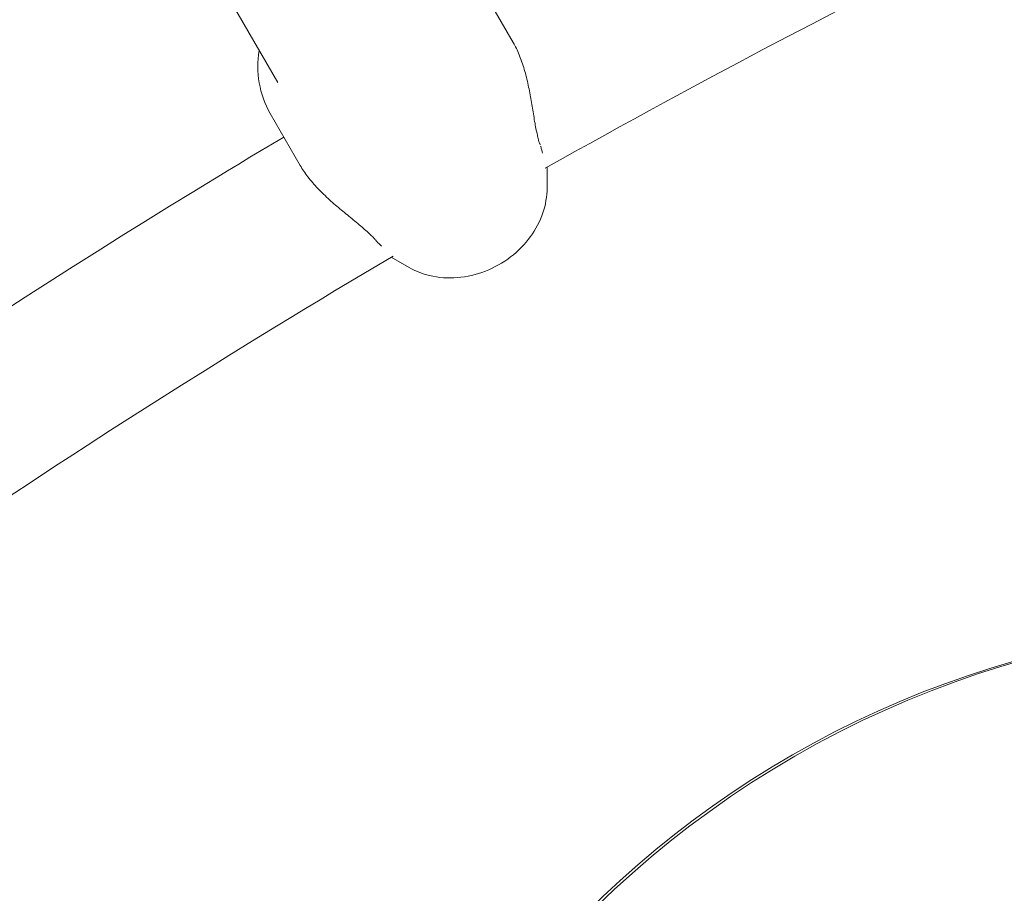
# Model space of a CAD drawing. Units: inches. Extents: x 74 to 212, y -144 to -28.
# Drawn here: x 161 to 162, y -99 to -98 of the extents above; entities that cross this region are included whole.
import ezdxf

# ---------------------------------------------------------------- set-up
doc = ezdxf.new("R2010")
doc.units = ezdxf.units.IN
doc.header["$MEASUREMENT"] = 0
doc.layers.add('Work Layer', color=7, linetype='Continuous')

# ---------------------------------------------------------------- blocks, each defined once
blk = doc.blocks.new('block 7')
at = {"layer": 'Work Layer', "color": 7, "lineweight": 20}
blk.add_open_spline([(163.332, -100.7961), (162.794, -101.1067), (162.106, -100.9224), (161.7953, -100.3843), (161.4847, -99.8463), (161.669, -99.1583), (162.2071, -98.8476), (162.7451, -98.537), (163.4331, -98.7213), (163.7438, -99.2594), (164.0544, -99.7974), (163.8701, -100.4855), (163.332, -100.7961), (163.332, -100.7961), (163.332, -100.7961), (163.332, -100.7961)], degree=3, knots=[0, 0, 0, 0, 1, 1, 1, 2, 2, 2, 3, 3, 3, 4, 4, 4, 5, 5, 5, 5], dxfattribs=at)
blk = doc.blocks.new('block 3')
at = {"layer": 'Work Layer'}
blk.add_blockref('block 7', (0, 0), dxfattribs=at)
blk = doc.blocks.new('block 522')
at = {"layer": 'Work Layer', "color": 7, "lineweight": 20}
blk.add_open_spline([(161.9196, -98.1611), (161.9193, -98.1596), (161.9192, -98.1591), (161.9192, -98.1591), (161.9188, -98.1576), (161.9187, -98.1571), (161.9187, -98.1571), (161.9183, -98.1558), (161.9181, -98.1551), (161.9181, -98.1551), (161.9177, -98.1538), (161.9175, -98.1531), (161.9175, -98.1531)], degree=3, knots=[0, 0, 0, 0, 1, 1, 1, 2, 2, 2, 3, 3, 3, 4, 4, 4, 4], dxfattribs=at)
blk = doc.blocks.new('block 523')
at = {"layer": 'Work Layer', "color": 7, "lineweight": 20}
blk.add_open_spline([(161.917, -98.1517), (161.9165, -98.1502), (161.9164, -98.1499), (161.9164, -98.1499), (161.9162, -98.1493), (161.9157, -98.1477), (161.9157, -98.1477), (161.9152, -98.1461), (161.9148, -98.1443), (161.9148, -98.1443), (161.9143, -98.1426), (161.9139, -98.1407), (161.9139, -98.1407), (161.9139, -98.1407), (161.9135, -98.1389), (161.9135, -98.1389), (161.9135, -98.1389), (161.9131, -98.137), (161.9131, -98.137), (161.9131, -98.137), (161.9127, -98.135), (161.9127, -98.135), (161.9127, -98.135), (161.9123, -98.1331), (161.9123, -98.1331), (161.9123, -98.1331), (161.9119, -98.1311), (161.9119, -98.1311), (161.9119, -98.1311), (161.9115, -98.129), (161.9115, -98.129), (161.9115, -98.129), (161.9112, -98.1269), (161.9112, -98.1269), (161.9112, -98.1269), (161.9108, -98.1249), (161.9108, -98.1249), (161.9108, -98.1249), (161.9104, -98.1227), (161.9104, -98.1227), (161.9104, -98.1227), (161.9101, -98.1206), (161.9101, -98.1206), (161.9101, -98.1206), (161.9097, -98.1185), (161.9097, -98.1185), (161.9097, -98.1185), (161.9094, -98.1163), (161.9094, -98.1163), (161.9094, -98.1163), (161.909, -98.1141), (161.909, -98.1141), (161.909, -98.1141), (161.9087, -98.112), (161.9087, -98.112), (161.9087, -98.112), (161.9083, -98.1098), (161.9083, -98.1098), (161.9083, -98.1098), (161.908, -98.1076), (161.908, -98.1076), (161.908, -98.1076), (161.9076, -98.1055), (161.9076, -98.1055), (161.9076, -98.1055), (161.9072, -98.1033), (161.9072, -98.1033), (161.9072, -98.1033), (161.9069, -98.1011), (161.9069, -98.1011), (161.9069, -98.1011), (161.9065, -98.099), (161.9065, -98.099), (161.9065, -98.099), (161.9061, -98.0968), (161.9061, -98.0968), (161.9061, -98.0968), (161.9057, -98.0947), (161.9057, -98.0947), (161.9057, -98.0947), (161.9053, -98.0925), (161.9053, -98.0925), (161.9053, -98.0925), (161.9048, -98.0902), (161.9048, -98.0902), (161.9048, -98.0902), (161.9044, -98.088), (161.9044, -98.088), (161.9044, -98.088), (161.9039, -98.0858), (161.9039, -98.0858), (161.9039, -98.0858), (161.9035, -98.0835), (161.9035, -98.0835), (161.9035, -98.0835), (161.903, -98.0813), (161.903, -98.0813), (161.903, -98.0813), (161.9025, -98.079), (161.9025, -98.079), (161.9025, -98.079), (161.9019, -98.0768), (161.9019, -98.0768), (161.9019, -98.0768), (161.9014, -98.0746), (161.9014, -98.0746), (161.9014, -98.0746), (161.9008, -98.0723), (161.9008, -98.0723), (161.9008, -98.0723), (161.9002, -98.0701), (161.9002, -98.0701), (161.9002, -98.0701), (161.8996, -98.0679), (161.8996, -98.0679), (161.8996, -98.0679), (161.899, -98.0658), (161.899, -98.0658), (161.899, -98.0658), (161.8983, -98.0636), (161.8983, -98.0636), (161.8983, -98.0636), (161.8977, -98.0615), (161.8977, -98.0615), (161.8977, -98.0615), (161.897, -98.0593), (161.897, -98.0593), (161.897, -98.0593), (161.8963, -98.0573), (161.8963, -98.0573), (161.8963, -98.0573), (161.8956, -98.0552), (161.8956, -98.0552), (161.8956, -98.0552), (161.8948, -98.0532), (161.8948, -98.0532), (161.8948, -98.0532), (161.894, -98.0512), (161.894, -98.0512), (161.894, -98.0512), (161.8933, -98.0492), (161.8933, -98.0492), (161.8933, -98.0492), (161.8925, -98.0473), (161.8925, -98.0473), (161.8925, -98.0473), (161.8917, -98.0455), (161.8917, -98.0455), (161.8917, -98.0455), (161.8908, -98.0436), (161.8908, -98.0436), (161.8908, -98.0436), (161.89, -98.0419), (161.89, -98.0419), (161.89, -98.0419), (161.8891, -98.0401), (161.8891, -98.0401), (161.8891, -98.0401), (161.8883, -98.0384), (161.8883, -98.0384), (161.8883, -98.0384), (161.8874, -98.0368), (161.8874, -98.0368), (161.8874, -98.0368), (161.8865, -98.0352), (161.8865, -98.0352)], degree=3, knots=[0, 0, 0, 0, 1, 1, 1, 2, 2, 2, 3, 3, 3, 4, 4, 4, 5, 5, 5, 6, 6, 6, 7, 7, 7, 8, 8, 8, 9, 9, 9, 10, 10, 10, 11, 11, 11, 12, 12, 12, 13, 13, 13, 14, 14, 14, 15, 15, 15, 16, 16, 16, 17, 17, 17, 18, 18, 18, 19, 19, 19, 20, 20, 20, 21, 21, 21, 22, 22, 22, 23, 23, 23, 24, 24, 24, 25, 25, 25, 26, 26, 26, 27, 27, 27, 28, 28, 28, 29, 29, 29, 30, 30, 30, 31, 31, 31, 32, 32, 32, 33, 33, 33, 34, 34, 34, 35, 35, 35, 36, 36, 36, 37, 37, 37, 38, 38, 38, 39, 39, 39, 40, 40, 40, 41, 41, 41, 42, 42, 42, 43, 43, 43, 44, 44, 44, 45, 45, 45, 46, 46, 46, 47, 47, 47, 48, 48, 48, 49, 49, 49, 50, 50, 50, 51, 51, 51, 52, 52, 52, 53, 53, 53, 54, 54, 54, 55, 55, 55, 55], dxfattribs=at)
blk = doc.blocks.new('block 524')
at = {"layer": 'Work Layer', "color": 7, "lineweight": 20}
blk.add_open_spline([(161.7296, -98.2599), (161.7304, -98.2609), (161.7313, -98.2618), (161.7313, -98.2618), (161.7321, -98.2627), (161.733, -98.2636), (161.733, -98.2636), (161.7338, -98.2644), (161.7346, -98.2652), (161.7346, -98.2652), (161.7355, -98.266), (161.7363, -98.2668), (161.7363, -98.2668)], degree=3, knots=[0, 0, 0, 0, 1, 1, 1, 2, 2, 2, 3, 3, 3, 4, 4, 4, 4], dxfattribs=at)
blk = doc.blocks.new('block 525')
at = {"layer": 'Work Layer', "color": 7, "lineweight": 20}
blk.add_open_spline([(161.644, -98.1752), (161.644, -98.1752), (161.6449, -98.1768), (161.6449, -98.1768), (161.6449, -98.1768), (161.6459, -98.1784), (161.6459, -98.1784), (161.6459, -98.1784), (161.6469, -98.18), (161.6469, -98.18), (161.6469, -98.18), (161.648, -98.1816), (161.648, -98.1816), (161.648, -98.1816), (161.6491, -98.1832), (161.6491, -98.1832), (161.6491, -98.1832), (161.6503, -98.1848), (161.6503, -98.1848), (161.6503, -98.1848), (161.6515, -98.1865), (161.6515, -98.1865), (161.6515, -98.1865), (161.6527, -98.1881), (161.6527, -98.1881), (161.6527, -98.1881), (161.654, -98.1898), (161.654, -98.1898), (161.654, -98.1898), (161.6554, -98.1914), (161.6554, -98.1914), (161.6554, -98.1914), (161.6567, -98.1931), (161.6567, -98.1931), (161.6567, -98.1931), (161.6582, -98.1947), (161.6582, -98.1947), (161.6582, -98.1947), (161.6596, -98.1964), (161.6596, -98.1964), (161.6596, -98.1964), (161.6611, -98.198), (161.6611, -98.198), (161.6611, -98.198), (161.6626, -98.1997), (161.6626, -98.1997), (161.6626, -98.1997), (161.6642, -98.2013), (161.6642, -98.2013), (161.6642, -98.2013), (161.6657, -98.203), (161.6657, -98.203), (161.6657, -98.203), (161.6673, -98.2046), (161.6673, -98.2046), (161.6673, -98.2046), (161.669, -98.2062), (161.669, -98.2062), (161.669, -98.2062), (161.6706, -98.2078), (161.6706, -98.2078), (161.6706, -98.2078), (161.6723, -98.2094), (161.6723, -98.2094), (161.6723, -98.2094), (161.6739, -98.211), (161.6739, -98.211), (161.6739, -98.211), (161.6756, -98.2125), (161.6756, -98.2125), (161.6756, -98.2125), (161.6773, -98.2141), (161.6773, -98.2141), (161.6773, -98.2141), (161.679, -98.2156), (161.679, -98.2156), (161.679, -98.2156), (161.6807, -98.2171), (161.6807, -98.2171), (161.6807, -98.2171), (161.6824, -98.2186), (161.6824, -98.2186), (161.6824, -98.2186), (161.6841, -98.2201), (161.6841, -98.2201), (161.6841, -98.2201), (161.6858, -98.2216), (161.6858, -98.2216), (161.6858, -98.2216), (161.6875, -98.223), (161.6875, -98.223), (161.6875, -98.223), (161.6892, -98.2244), (161.6892, -98.2244), (161.6892, -98.2244), (161.6909, -98.2258), (161.6909, -98.2258), (161.6909, -98.2258), (161.6926, -98.2272), (161.6926, -98.2272), (161.6926, -98.2272), (161.6942, -98.2286), (161.6942, -98.2286), (161.6942, -98.2286), (161.6959, -98.23), (161.6959, -98.23), (161.6959, -98.23), (161.6976, -98.2314), (161.6976, -98.2314), (161.6976, -98.2314), (161.6993, -98.2328), (161.6993, -98.2328), (161.6993, -98.2328), (161.7011, -98.2342), (161.7011, -98.2342), (161.7011, -98.2342), (161.7028, -98.2356), (161.7028, -98.2356), (161.7028, -98.2356), (161.7044, -98.237), (161.7044, -98.237), (161.7044, -98.237), (161.7061, -98.2384), (161.7061, -98.2384), (161.7061, -98.2384), (161.7078, -98.2397), (161.7078, -98.2397), (161.7078, -98.2397), (161.7094, -98.2411), (161.7094, -98.2411), (161.7094, -98.2411), (161.7111, -98.2425), (161.7111, -98.2425), (161.7111, -98.2425), (161.7127, -98.2438), (161.7127, -98.2438), (161.7127, -98.2438), (161.7143, -98.2452), (161.7143, -98.2452), (161.7143, -98.2452), (161.7158, -98.2465), (161.7158, -98.2465), (161.7158, -98.2465), (161.7173, -98.2478), (161.7173, -98.2478), (161.7173, -98.2478), (161.7188, -98.2491), (161.7188, -98.2491), (161.7188, -98.2491), (161.7202, -98.2504), (161.7202, -98.2504), (161.7202, -98.2504), (161.7216, -98.2517), (161.7216, -98.2517), (161.7216, -98.2517), (161.723, -98.253), (161.723, -98.253), (161.7243, -98.2543), (161.7256, -98.2556), (161.7256, -98.2556), (161.7268, -98.2568), (161.7279, -98.258), (161.7279, -98.258), (161.729, -98.2592), (161.7292, -98.2594), (161.7292, -98.2594)], degree=3, knots=[0, 0, 0, 0, 1, 1, 1, 2, 2, 2, 3, 3, 3, 4, 4, 4, 5, 5, 5, 6, 6, 6, 7, 7, 7, 8, 8, 8, 9, 9, 9, 10, 10, 10, 11, 11, 11, 12, 12, 12, 13, 13, 13, 14, 14, 14, 15, 15, 15, 16, 16, 16, 17, 17, 17, 18, 18, 18, 19, 19, 19, 20, 20, 20, 21, 21, 21, 22, 22, 22, 23, 23, 23, 24, 24, 24, 25, 25, 25, 26, 26, 26, 27, 27, 27, 28, 28, 28, 29, 29, 29, 30, 30, 30, 31, 31, 31, 32, 32, 32, 33, 33, 33, 34, 34, 34, 35, 35, 35, 36, 36, 36, 37, 37, 37, 38, 38, 38, 39, 39, 39, 40, 40, 40, 41, 41, 41, 42, 42, 42, 43, 43, 43, 44, 44, 44, 45, 45, 45, 46, 46, 46, 47, 47, 47, 48, 48, 48, 49, 49, 49, 50, 50, 50, 51, 51, 51, 52, 52, 52, 53, 53, 53, 54, 54, 54, 55, 55, 55, 55], dxfattribs=at)
blk = doc.blocks.new('block 1636')
at = {"layer": 'Work Layer', "color": 7, "lineweight": 20}
blk.add_lwpolyline([(161.925, -98.2008), (161.9249, -98.2044), (161.9247, -98.2079), (161.9243, -98.2115), (161.9237, -98.215), (161.9231, -98.2186), (161.9223, -98.2221), (161.9213, -98.2255), (161.9202, -98.229), (161.9189, -98.2326), (161.9175, -98.2361), (161.9159, -98.2396), (161.9142, -98.243), (161.9123, -98.2464), (161.9103, -98.2497), (161.9082, -98.253), (161.906, -98.2561), (161.9036, -98.2593), (161.901, -98.2625), (161.8983, -98.2655), (161.8955, -98.2684), (161.8927, -98.2713), (161.8897, -98.274), (161.8866, -98.2767), (161.8834, -98.2792), (161.8801, -98.2817), (161.8767, -98.284), (161.8732, -98.2862), (161.8696, -98.2883), (161.866, -98.2903), (161.8623, -98.2921), (161.8585, -98.2938), (161.8547, -98.2954), (161.8508, -98.2968), (161.8469, -98.2981), (161.843, -98.2993), (161.839, -98.3003), (161.835, -98.3012), (161.8309, -98.3019), (161.8269, -98.3024), (161.8228, -98.3028), (161.8188, -98.3031), (161.8148, -98.3032), (161.8108, -98.3031), (161.8069, -98.3029), (161.8029, -98.3026), (161.799, -98.302), (161.7951, -98.3013), (161.7912, -98.3005), (161.7882, -98.2997), (161.7852, -98.2988), (161.7822, -98.2978), (161.7793, -98.2967), (161.7764, -98.2955), (161.7736, -98.2943), (161.7708, -98.2929), (161.7681, -98.2914)], dxfattribs=at)
blk = doc.blocks.new('block 1637')
at = {"layer": 'Work Layer', "color": 7, "lineweight": 20}
blk.add_lwpolyline([(161.6097, -98.1159), (161.644, -98.1752)], dxfattribs=at)
blk = doc.blocks.new('block 1638')
at = {"layer": 'Work Layer', "color": 7, "lineweight": 20}
blk.add_lwpolyline([(161.8522, -97.9759), (161.8865, -98.0352)], dxfattribs=at)
blk = doc.blocks.new('block 1639')
at = {"layer": 'Work Layer', "color": 7, "lineweight": 20}
blk.add_lwpolyline([(161.6097, -98.1159), (161.6075, -98.1118), (161.6055, -98.1077), (161.6036, -98.1034), (161.602, -98.0991), (161.6005, -98.0947), (161.5992, -98.0902), (161.5982, -98.0857), (161.5973, -98.0811), (161.5966, -98.0766), (161.5962, -98.072), (161.5959, -98.0674), (161.5958, -98.0628), (161.5959, -98.0582), (161.5962, -98.0536), (161.5966, -98.049), (161.5973, -98.0443)], dxfattribs=at)
blk = doc.blocks.new('block 1641')
at = {"layer": 'Work Layer', "color": 7, "lineweight": 20}
blk.add_lwpolyline([(161.5296, -97.9271), (161.6183, -98.0807)], dxfattribs=at)
blk = doc.blocks.new('block 1643')
at = {"layer": 'Work Layer', "color": 7, "lineweight": 20}
blk.add_lwpolyline([(161.925, -98.2008), (161.9251, -98.177)], dxfattribs=at)
blk = doc.blocks.new('block 1644')
at = {"layer": 'Work Layer', "color": 7, "lineweight": 20}
blk.add_lwpolyline([(161.7681, -98.2914), (161.7475, -98.2795)], dxfattribs=at)
blk = doc.blocks.new('block 1746')
at = {"layer": 'Work Layer', "color": 7, "lineweight": 20}
blk.add_lwpolyline([(161.1899, -98.4175), (161.204, -98.4081), (161.2182, -98.3987), (161.2324, -98.3893), (161.2466, -98.3799), (161.2608, -98.3706), (161.2751, -98.3613), (161.2893, -98.352), (161.3036, -98.3427), (161.3308, -98.3252), (161.3581, -98.3077), (161.3854, -98.2903), (161.4128, -98.273), (161.4402, -98.2557), (161.4677, -98.2386), (161.4953, -98.2215), (161.5229, -98.2046), (161.5357, -98.1968), (161.5484, -98.189), (161.5612, -98.1813), (161.574, -98.1735), (161.5868, -98.1658), (161.5996, -98.1581), (161.6124, -98.1504), (161.6252, -98.1428)], dxfattribs=at)
blk = doc.blocks.new('block 1748')
at = {"layer": 'Work Layer', "color": 7, "lineweight": 20}
blk.add_lwpolyline([(161.2698, -98.5806), (161.2862, -98.5697), (161.3026, -98.5587), (161.319, -98.5478), (161.3355, -98.537), (161.3519, -98.5261), (161.3684, -98.5153), (161.385, -98.5045), (161.4015, -98.4938), (161.4282, -98.4765), (161.455, -98.4594), (161.4818, -98.4423), (161.5087, -98.4253), (161.5357, -98.4084), (161.5627, -98.3915), (161.5898, -98.3748), (161.6169, -98.3581), (161.6334, -98.348), (161.6499, -98.338), (161.6665, -98.3279), (161.6831, -98.3179), (161.6997, -98.308), (161.7163, -98.298), (161.7329, -98.2881), (161.7496, -98.2783)], dxfattribs=at)
blk = doc.blocks.new('block 1765')
at = {"layer": 'Work Layer', "color": 7, "lineweight": 20}
blk.add_lwpolyline([(161.9229, -98.1782), (161.9398, -98.1688), (161.9567, -98.1593), (161.9736, -98.1499), (161.9905, -98.1405), (162.0074, -98.1312), (162.0244, -98.1218), (162.0414, -98.1125), (162.0584, -98.1033), (162.0864, -98.0881), (162.1144, -98.0731), (162.1425, -98.0581), (162.1707, -98.0432), (162.1988, -98.0284), (162.227, -98.0138), (162.2553, -97.9992), (162.2836, -97.9847), (162.3012, -97.9757), (162.3188, -97.9668), (162.3364, -97.9579), (162.3541, -97.949), (162.3718, -97.9402), (162.3894, -97.9315), (162.4071, -97.9227), (162.4248, -97.914)], dxfattribs=at)
blk = doc.blocks.new('block 2')
at = {"layer": 'Work Layer'}
for name in ['block 3', 'block 1765', 'block 1641', 'block 1638', 'block 523', 'block 1639', 'block 1637', 'block 1746', 'block 522', 'block 525', 'block 1643', 'block 1636', 'block 524', 'block 1748', 'block 1644']:
    blk.add_blockref(name, (0, 0), dxfattribs=at)
blk = doc.blocks.new('block 2849')
at = {"layer": 'Work Layer', "color": 7, "lineweight": 20}
blk.add_open_spline([(161.6395, -99.8219), (161.6395, -99.2006), (162.1431, -98.6969), (162.7644, -98.6969), (163.3857, -98.6969), (163.8894, -99.2006), (163.8894, -99.8219), (163.8894, -100.4432), (163.3857, -100.9468), (162.7644, -100.9468), (162.1431, -100.9468), (161.6395, -100.4432), (161.6395, -99.8219), (161.6395, -99.8219), (161.6395, -99.8219), (161.6395, -99.8219)], degree=3, knots=[0, 0, 0, 0, 1, 1, 1, 2, 2, 2, 3, 3, 3, 4, 4, 4, 5, 5, 5, 5], dxfattribs=at)
blk = doc.blocks.new('block 3188')
at = {"layer": 'Work Layer', "color": 7, "lineweight": 20}
blk.add_open_spline([(161.6395, -99.8219), (161.6395, -99.2006), (162.1431, -98.6969), (162.7644, -98.6969), (163.3857, -98.6969), (163.8894, -99.2006), (163.8894, -99.8219), (163.8894, -100.4432), (163.3857, -100.9468), (162.7644, -100.9468), (162.1431, -100.9468), (161.6395, -100.4432), (161.6395, -99.8219), (161.6395, -99.8219), (161.6395, -99.8219), (161.6395, -99.8219)], degree=3, knots=[0, 0, 0, 0, 1, 1, 1, 2, 2, 2, 3, 3, 3, 4, 4, 4, 5, 5, 5, 5], dxfattribs=at)
blk = doc.blocks.new('block 2837')
at = {"layer": 'Work Layer'}
for name in ['block 2849', 'block 3188']:
    blk.add_blockref(name, (0, 0), dxfattribs=at)

msp = doc.modelspace()

# ---------------------------------------------------------------- linework, layer by layer
at = {"layer": 'Work Layer', "color": 102, "lineweight": 9}
msp.add_open_spline([(96.0232, -86.2521), (96.0232, -86.2521), (106.1613, -103.8524), (110.1931, -110.8518), (114.2668, -119.1286), (122.7851, -124.8232), (132.6334, -124.8232), (132.6334, -124.8232), (156.9878, -124.8232), (162.3404, -124.8232), (166.697, -124.8871), (171.1264, -123.8107), (175.1739, -121.4738), (181.7241, -117.692), (185.9155, -111.3937), (187.232, -104.5051), (187.6763, -102.3053), (188.1389, -100.0152), (188.5224, -98.1168), (189.6361, -92.4049), (188.7711, -86.2807), (185.6328, -80.8451), (185.6328, -80.8451), (175.6328, -63.5246), (175.6328, -63.5246), (172.4771, -58.0588), (167.5691, -54.2354), (162.028, -52.3544), (160.0415, -51.6447), (157.9861, -50.909), (156.2018, -50.2703), (153.5208, -49.2883), (150.6247, -48.7523), (147.6035, -48.7523), (147.6035, -48.7523), (122.9094, -48.7523), (118.0256, -48.7523), (113.6631, -48.6853), (109.227, -49.7614), (105.1739, -52.1015), (93.2166, -59.0051), (89.1197, -74.2948), (96.0232, -86.2521)], degree=3, knots=[0, 0, 0, 0, 1, 1, 1, 2, 2, 2, 3, 3, 3, 4, 4, 4, 5, 5, 5, 6, 6, 6, 7, 7, 7, 8, 8, 8, 9, 9, 9, 10, 10, 10, 11, 11, 11, 12, 12, 12, 13, 13, 13, 14, 14, 14, 14], dxfattribs=at)
at = {"layer": 'Work Layer', "color": 1, "lineweight": 9}
msp.add_open_spline([(100.0069, -83.9521), (100.0069, -83.9521), (112.7853, -106.046), (114.8948, -109.6962), (118.3871, -115.9243), (125.0524, -120.1332), (132.7006, -120.1332), (132.7006, -120.1332), (157.1839, -120.1332), (162.4018, -120.1332), (165.9568, -120.1853), (169.5711, -119.307), (172.8739, -117.4001), (177.5928, -114.6756), (180.8115, -110.3505), (182.24, -105.5064), (182.6453, -103.5624), (183.177, -101.0134), (183.6404, -98.7914), (185.0507, -93.7048), (184.4968, -88.0775), (181.6491, -83.1451), (181.6491, -83.1451), (171.6491, -65.8246), (171.6491, -65.8246), (169.0756, -61.3672), (165.074, -58.2484), (160.5555, -56.7135), (158.6702, -56.0307), (156.6694, -55.306), (154.8656, -54.6526), (152.6336, -53.8113), (150.2148, -53.3521), (147.6888, -53.3521), (147.6888, -53.3521), (122.1919, -53.3521), (117.946, -53.3508), (114.3909, -53.3), (110.7766, -54.1784), (107.4739, -56.0852), (97.7167, -61.7185), (94.3736, -74.195), (100.0069, -83.9521)], degree=3, knots=[0, 0, 0, 0, 1, 1, 1, 2, 2, 2, 3, 3, 3, 4, 4, 4, 5, 5, 5, 6, 6, 6, 7, 7, 7, 8, 8, 8, 9, 9, 9, 10, 10, 10, 11, 11, 11, 12, 12, 12, 13, 13, 13, 14, 14, 14, 14], dxfattribs=at)

# ---------------------------------------------------------------- block references
at = {"layer": 'Work Layer'}
for name in ['block 2', 'block 2837']:
    msp.add_blockref(name, (0, 0), dxfattribs=at)

doc.saveas('drawing.dxf')
